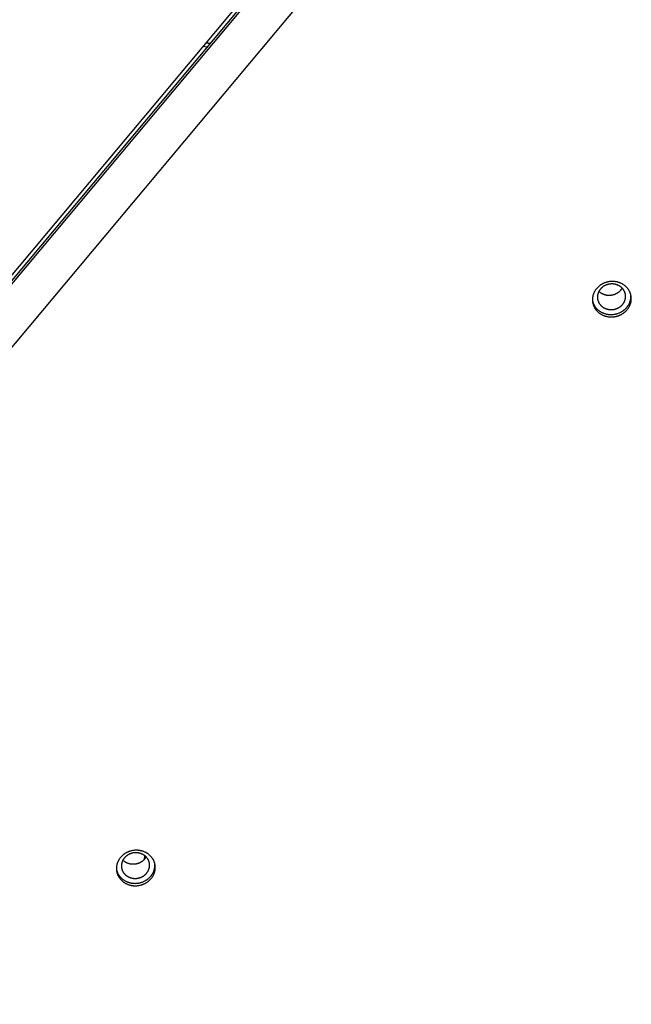
# Model space of a CAD drawing. Units: millimetres. Extents: x -5311 to -4167, y -66 to 735.
# Drawn here: x -4533 to -4510, y 291 to 328 of the extents above; entities that cross this region are included whole.
import ezdxf

# ---------------------------------------------------------------- set-up
doc = ezdxf.new("R2010")
doc.units = ezdxf.units.MM
doc.header["$MEASUREMENT"] = 0
doc.layers.add('Make2D$visible$lines', color=30, linetype='Continuous', true_color=0xff7f00)

msp = doc.modelspace()

# ---------------------------------------------------------------- linework, layer by layer
at = {"layer": 'Make2D$visible$lines'}
for points in [[(-4515.783, 338.775), (-4587.629, 252.901)], [(-4587.611, 252.778), (-4515.766, 338.651)], [(-4587.707, 252.99), (-4516.712, 337.847)], [(-4586.171, 252.144), (-4515.176, 337.001)], [(-4526.067, 326.666), (-4525.941, 326.634)], [(-4525.844, 326.75), (-4525.97, 326.782)], [(-4525.954, 326.801), (-4525.828, 326.769)], [(-4510.193, 317.49), (-4510.199, 317.504), (-4510.206, 317.517), (-4510.212, 317.531), (-4510.219, 317.544), (-4510.227, 317.557), (-4510.234, 317.571), (-4510.243, 317.584), (-4510.251, 317.597), (-4510.26, 317.61), (-4510.27, 317.623), (-4510.28, 317.636), (-4510.29, 317.649), (-4510.301, 317.661), (-4510.312, 317.674), (-4510.323, 317.686), (-4510.335, 317.698), (-4510.347, 317.71), (-4510.36, 317.721), (-4510.373, 317.732), (-4510.387, 317.743), (-4510.4, 317.754), (-4510.415, 317.764), (-4510.429, 317.774), (-4510.444, 317.784), (-4510.459, 317.794), (-4510.474, 317.803), (-4510.49, 317.811), (-4510.506, 317.82), (-4510.522, 317.828), (-4510.539, 317.835), (-4510.556, 317.843), (-4510.573, 317.85), (-4510.59, 317.856), (-4510.607, 317.862), (-4510.625, 317.868), (-4510.642, 317.873), (-4510.66, 317.877), (-4510.678, 317.882), (-4510.696, 317.886), (-4510.714, 317.889), (-4510.732, 317.892), (-4510.751, 317.895), (-4510.769, 317.897), (-4510.787, 317.898), (-4510.805, 317.9), (-4510.823, 317.901), (-4510.841, 317.901), (-4510.859, 317.901), (-4510.877, 317.901), (-4510.895, 317.9), (-4510.913, 317.899), (-4510.93, 317.897), (-4510.948, 317.895), (-4510.965, 317.893), (-4510.982, 317.89), (-4510.999, 317.887), (-4511.016, 317.884), (-4511.032, 317.88), (-4511.048, 317.876), (-4511.065, 317.872), (-4511.08, 317.867), (-4511.096, 317.863), (-4511.111, 317.857), (-4511.126, 317.852), (-4511.141, 317.846), (-4511.156, 317.84), (-4511.171, 317.834), (-4511.186, 317.827), (-4511.201, 317.82), (-4511.216, 317.812), (-4511.231, 317.805), (-4511.245, 317.796), (-4511.26, 317.788), (-4511.274, 317.779), (-4511.289, 317.769), (-4511.303, 317.76), (-4511.317, 317.75), (-4511.331, 317.739), (-4511.344, 317.728), (-4511.358, 317.717), (-4511.371, 317.705), (-4511.384, 317.694), (-4511.396, 317.681), (-4511.409, 317.669), (-4511.421, 317.656), (-4511.433, 317.643), (-4511.444, 317.629), (-4511.455, 317.615), (-4511.466, 317.601), (-4511.476, 317.587), (-4511.486, 317.572), (-4511.496, 317.558), (-4511.505, 317.543), (-4511.514, 317.527), (-4511.522, 317.512), (-4511.53, 317.496), (-4511.538, 317.48), (-4511.545, 317.464), (-4511.551, 317.448), (-4511.557, 317.432), (-4511.563, 317.415), (-4511.568, 317.399), (-4511.573, 317.382), (-4511.577, 317.366), (-4511.581, 317.349), (-4511.584, 317.332), (-4511.587, 317.316), (-4511.589, 317.299), (-4511.591, 317.283), (-4511.593, 317.266), (-4511.594, 317.249), (-4511.594, 317.233), (-4511.594, 317.217), (-4511.594, 317.2), (-4511.593, 317.184), (-4511.592, 317.168), (-4511.59, 317.152), (-4511.588, 317.137), (-4511.586, 317.121), (-4511.583, 317.106), (-4511.579, 317.091), (-4511.576, 317.076), (-4511.572, 317.061), (-4511.568, 317.046), (-4511.563, 317.032), (-4511.558, 317.018), (-4511.553, 317.004), (-4511.547, 316.99)], [(-4510.393, 317.512), (-4510.397, 317.521), (-4510.402, 317.531), (-4510.407, 317.541), (-4510.412, 317.551), (-4510.417, 317.56), (-4510.423, 317.57), (-4510.429, 317.58), (-4510.435, 317.589), (-4510.441, 317.599), (-4510.448, 317.608), (-4510.455, 317.617), (-4510.463, 317.627), (-4510.471, 317.636), (-4510.479, 317.645), (-4510.487, 317.653), (-4510.496, 317.662), (-4510.505, 317.67), (-4510.514, 317.679), (-4510.523, 317.687), (-4510.533, 317.695), (-4510.543, 317.703), (-4510.553, 317.71), (-4510.564, 317.717), (-4510.574, 317.725), (-4510.585, 317.731), (-4510.596, 317.738), (-4510.608, 317.744), (-4510.619, 317.75), (-4510.631, 317.756), (-4510.643, 317.762), (-4510.655, 317.767), (-4510.668, 317.772), (-4510.68, 317.777), (-4510.693, 317.781), (-4510.705, 317.785), (-4510.718, 317.789), (-4510.731, 317.792), (-4510.744, 317.795), (-4510.757, 317.798), (-4510.77, 317.8), (-4510.783, 317.803), (-4510.796, 317.804), (-4510.81, 317.806), (-4510.823, 317.807), (-4510.836, 317.808), (-4510.849, 317.809), (-4510.862, 317.809), (-4510.875, 317.809), (-4510.888, 317.809), (-4510.901, 317.808), (-4510.914, 317.807), (-4510.927, 317.806), (-4510.939, 317.805), (-4510.952, 317.803), (-4510.964, 317.801), (-4510.976, 317.799), (-4510.988, 317.797), (-4511, 317.794), (-4511.012, 317.791), (-4511.024, 317.788), (-4511.035, 317.785), (-4511.047, 317.781), (-4511.058, 317.778), (-4511.069, 317.774), (-4511.079, 317.77), (-4511.09, 317.765), (-4511.101, 317.76), (-4511.112, 317.756), (-4511.123, 317.75), (-4511.133, 317.745), (-4511.144, 317.739), (-4511.155, 317.733), (-4511.165, 317.727), (-4511.176, 317.721), (-4511.186, 317.714), (-4511.196, 317.707), (-4511.206, 317.699), (-4511.216, 317.692), (-4511.226, 317.684), (-4511.236, 317.676), (-4511.246, 317.668), (-4511.255, 317.659), (-4511.264, 317.65), (-4511.273, 317.641), (-4511.282, 317.632), (-4511.29, 317.622), (-4511.299, 317.612), (-4511.307, 317.602), (-4511.314, 317.592), (-4511.322, 317.582), (-4511.329, 317.571), (-4511.336, 317.56), (-4511.343, 317.55), (-4511.349, 317.538), (-4511.355, 317.527), (-4511.361, 317.516), (-4511.366, 317.504), (-4511.371, 317.493), (-4511.376, 317.481), (-4511.381, 317.469), (-4511.385, 317.457), (-4511.389, 317.446), (-4511.392, 317.434), (-4511.395, 317.422), (-4511.398, 317.409), (-4511.4, 317.397), (-4511.402, 317.385), (-4511.404, 317.373), (-4511.405, 317.361), (-4511.406, 317.349), (-4511.407, 317.337), (-4511.407, 317.325), (-4511.407, 317.314), (-4511.407, 317.302), (-4511.406, 317.29), (-4511.406, 317.278), (-4511.404, 317.267), (-4511.403, 317.256), (-4511.401, 317.244), (-4511.399, 317.233), (-4511.397, 317.222), (-4511.394, 317.211), (-4511.391, 317.201), (-4511.388, 317.19), (-4511.385, 317.18), (-4511.381, 317.169), (-4511.377, 317.159), (-4511.373, 317.15)], [(-4511.547, 316.99), (-4511.542, 316.977), (-4511.535, 316.963), (-4511.529, 316.95), (-4511.522, 316.936), (-4511.514, 316.923), (-4511.506, 316.909), (-4511.498, 316.896), (-4511.489, 316.883), (-4511.48, 316.87), (-4511.471, 316.857), (-4511.461, 316.844), (-4511.451, 316.831), (-4511.44, 316.819), (-4511.429, 316.807), (-4511.418, 316.794), (-4511.406, 316.783), (-4511.393, 316.771), (-4511.381, 316.759), (-4511.368, 316.748), (-4511.354, 316.737), (-4511.34, 316.726), (-4511.326, 316.716), (-4511.312, 316.706), (-4511.297, 316.696), (-4511.282, 316.687), (-4511.266, 316.678), (-4511.251, 316.669), (-4511.235, 316.66), (-4511.218, 316.652), (-4511.202, 316.645), (-4511.185, 316.638), (-4511.168, 316.631), (-4511.151, 316.624), (-4511.134, 316.618), (-4511.116, 316.613), (-4511.098, 316.608), (-4511.081, 316.603), (-4511.063, 316.599), (-4511.045, 316.595), (-4511.027, 316.591), (-4511.008, 316.588), (-4510.99, 316.586), (-4510.972, 316.584), (-4510.954, 316.582), (-4510.936, 316.581), (-4510.918, 316.58), (-4510.9, 316.579), (-4510.882, 316.579), (-4510.864, 316.58), (-4510.846, 316.58), (-4510.828, 316.582), (-4510.811, 316.583), (-4510.793, 316.585), (-4510.776, 316.587), (-4510.759, 316.59), (-4510.742, 316.593), (-4510.725, 316.596), (-4510.709, 316.6), (-4510.692, 316.604), (-4510.676, 316.608), (-4510.66, 316.613), (-4510.645, 316.618), (-4510.629, 316.623), (-4510.614, 316.628), (-4510.599, 316.634), (-4510.584, 316.64), (-4510.57, 316.646), (-4510.555, 316.653), (-4510.54, 316.66), (-4510.525, 316.668), (-4510.51, 316.676), (-4510.495, 316.684), (-4510.481, 316.693), (-4510.466, 316.702), (-4510.452, 316.711), (-4510.438, 316.721), (-4510.424, 316.731), (-4510.41, 316.741), (-4510.397, 316.752), (-4510.383, 316.763), (-4510.37, 316.775), (-4510.357, 316.787), (-4510.344, 316.799), (-4510.332, 316.811), (-4510.32, 316.824), (-4510.308, 316.838), (-4510.297, 316.851), (-4510.286, 316.865), (-4510.275, 316.879), (-4510.265, 316.893), (-4510.255, 316.908), (-4510.245, 316.923), (-4510.236, 316.938), (-4510.227, 316.953), (-4510.219, 316.969), (-4510.211, 316.984), (-4510.203, 317), (-4510.196, 317.016), (-4510.19, 317.032), (-4510.183, 317.049), (-4510.178, 317.065), (-4510.173, 317.081), (-4510.168, 317.098), (-4510.164, 317.115), (-4510.16, 317.131), (-4510.157, 317.148), (-4510.154, 317.165), (-4510.151, 317.181), (-4510.15, 317.198), (-4510.148, 317.214), (-4510.147, 317.231), (-4510.147, 317.247), (-4510.147, 317.264), (-4510.147, 317.28), (-4510.148, 317.296), (-4510.149, 317.312), (-4510.151, 317.328), (-4510.153, 317.344), (-4510.155, 317.359), (-4510.158, 317.375), (-4510.161, 317.39), (-4510.165, 317.405), (-4510.169, 317.42), (-4510.173, 317.434), (-4510.178, 317.448), (-4510.183, 317.463), (-4510.188, 317.476), (-4510.193, 317.49)], [(-4511.373, 317.15), (-4511.369, 317.14), (-4511.365, 317.13), (-4511.36, 317.12), (-4511.355, 317.11), (-4511.349, 317.101), (-4511.344, 317.091), (-4511.338, 317.082), (-4511.332, 317.072), (-4511.325, 317.062), (-4511.318, 317.053), (-4511.311, 317.044), (-4511.304, 317.035), (-4511.296, 317.026), (-4511.288, 317.017), (-4511.279, 317.008), (-4511.271, 316.999), (-4511.262, 316.991), (-4511.253, 316.982), (-4511.243, 316.974), (-4511.234, 316.966), (-4511.224, 316.959), (-4511.213, 316.951), (-4511.203, 316.944), (-4511.192, 316.937), (-4511.181, 316.93), (-4511.17, 316.923), (-4511.159, 316.917), (-4511.147, 316.911), (-4511.135, 316.905), (-4511.123, 316.899), (-4511.111, 316.894), (-4511.099, 316.889), (-4511.086, 316.885), (-4511.074, 316.88), (-4511.061, 316.876), (-4511.048, 316.873), (-4511.035, 316.869), (-4511.022, 316.866), (-4511.009, 316.863), (-4510.996, 316.861), (-4510.983, 316.859), (-4510.97, 316.857), (-4510.957, 316.855), (-4510.944, 316.854), (-4510.931, 316.853), (-4510.917, 316.852), (-4510.904, 316.852), (-4510.891, 316.852), (-4510.878, 316.852), (-4510.865, 316.853), (-4510.853, 316.854), (-4510.84, 316.855), (-4510.827, 316.856), (-4510.815, 316.858), (-4510.802, 316.86), (-4510.79, 316.862), (-4510.778, 316.864), (-4510.766, 316.867), (-4510.754, 316.87), (-4510.743, 316.873), (-4510.731, 316.876), (-4510.72, 316.88), (-4510.709, 316.884), (-4510.698, 316.888), (-4510.687, 316.892), (-4510.676, 316.896), (-4510.665, 316.901), (-4510.655, 316.906), (-4510.644, 316.911), (-4510.633, 316.916), (-4510.622, 316.922), (-4510.612, 316.928), (-4510.601, 316.934), (-4510.591, 316.941), (-4510.58, 316.947), (-4510.57, 316.954), (-4510.56, 316.962), (-4510.55, 316.969), (-4510.54, 316.977), (-4510.53, 316.985), (-4510.521, 316.994), (-4510.512, 317.002), (-4510.502, 317.011), (-4510.493, 317.02), (-4510.485, 317.029), (-4510.476, 317.039), (-4510.468, 317.049), (-4510.46, 317.059), (-4510.452, 317.069), (-4510.445, 317.079), (-4510.437, 317.09), (-4510.43, 317.101), (-4510.424, 317.112), (-4510.417, 317.123), (-4510.411, 317.134), (-4510.405, 317.145), (-4510.4, 317.157), (-4510.395, 317.168), (-4510.39, 317.18), (-4510.386, 317.192), (-4510.382, 317.204), (-4510.378, 317.216), (-4510.375, 317.228), (-4510.371, 317.24), (-4510.369, 317.252), (-4510.366, 317.264), (-4510.364, 317.276), (-4510.363, 317.288), (-4510.361, 317.3), (-4510.36, 317.312), (-4510.36, 317.324), (-4510.359, 317.336), (-4510.359, 317.348), (-4510.359, 317.359), (-4510.36, 317.371), (-4510.361, 317.383), (-4510.362, 317.394), (-4510.364, 317.406), (-4510.365, 317.417), (-4510.367, 317.428), (-4510.37, 317.439), (-4510.372, 317.45), (-4510.375, 317.46), (-4510.378, 317.471), (-4510.382, 317.481), (-4510.385, 317.492), (-4510.389, 317.502), (-4510.393, 317.512)], [(-4510.489, 317.655), (-4510.494, 317.645), (-4510.5, 317.635), (-4510.507, 317.625), (-4510.513, 317.615), (-4510.52, 317.605), (-4510.527, 317.596), (-4510.534, 317.586), (-4510.541, 317.577), (-4510.549, 317.568), (-4510.557, 317.559), (-4510.565, 317.55), (-4510.573, 317.541), (-4510.582, 317.533), (-4510.591, 317.524), (-4510.599, 317.516), (-4510.609, 317.508), (-4510.618, 317.501), (-4510.627, 317.493), (-4510.637, 317.486), (-4510.647, 317.479), (-4510.656, 317.472), (-4510.666, 317.466), (-4510.677, 317.459), (-4510.687, 317.453), (-4510.697, 317.447), (-4510.708, 317.442), (-4510.718, 317.436), (-4510.729, 317.431), (-4510.74, 317.427), (-4510.751, 317.422), (-4510.762, 317.418), (-4510.772, 317.414), (-4510.789, 317.408), (-4510.806, 317.402), (-4510.824, 317.397), (-4510.842, 317.393), (-4510.86, 317.389), (-4510.879, 317.386), (-4510.898, 317.383), (-4510.917, 317.381), (-4510.937, 317.379), (-4510.956, 317.378), (-4510.976, 317.378), (-4510.986, 317.378), (-4510.996, 317.379), (-4511.006, 317.379), (-4511.016, 317.38), (-4511.026, 317.381), (-4511.036, 317.382), (-4511.046, 317.383), (-4511.056, 317.384), (-4511.066, 317.386), (-4511.076, 317.388), (-4511.086, 317.39), (-4511.096, 317.392), (-4511.106, 317.394), (-4511.116, 317.397), (-4511.126, 317.399), (-4511.136, 317.402), (-4511.145, 317.405), (-4511.155, 317.409), (-4511.164, 317.412), (-4511.174, 317.416), (-4511.183, 317.419), (-4511.193, 317.423), (-4511.202, 317.427), (-4511.211, 317.432), (-4511.22, 317.436), (-4511.229, 317.441), (-4511.238, 317.445), (-4511.246, 317.45), (-4511.255, 317.455), (-4511.263, 317.46), (-4511.271, 317.466), (-4511.279, 317.471), (-4511.287, 317.477), (-4511.295, 317.482), (-4511.303, 317.488), (-4511.311, 317.494), (-4511.318, 317.5), (-4511.325, 317.507), (-4511.332, 317.513), (-4511.339, 317.519), (-4511.346, 317.526), (-4511.353, 317.532)], [(-4511.593, 317.184), (-4511.59, 317.171), (-4511.586, 317.157), (-4511.583, 317.144), (-4511.579, 317.131), (-4511.575, 317.119), (-4511.57, 317.106), (-4511.565, 317.093), (-4511.56, 317.081)], [(-4511.56, 317.081), (-4511.554, 317.067), (-4511.548, 317.054), (-4511.541, 317.04), (-4511.534, 317.027), (-4511.527, 317.013), (-4511.519, 317), (-4511.511, 316.987), (-4511.502, 316.973), (-4511.493, 316.96), (-4511.484, 316.947), (-4511.474, 316.935), (-4511.464, 316.922), (-4511.453, 316.909), (-4511.442, 316.897), (-4511.43, 316.885), (-4511.418, 316.873), (-4511.406, 316.861), (-4511.393, 316.85), (-4511.38, 316.838), (-4511.367, 316.828), (-4511.353, 316.817), (-4511.339, 316.806), (-4511.325, 316.796), (-4511.31, 316.787), (-4511.295, 316.777), (-4511.279, 316.768), (-4511.263, 316.759), (-4511.247, 316.751), (-4511.231, 316.743), (-4511.215, 316.735), (-4511.198, 316.728), (-4511.181, 316.721), (-4511.164, 316.715), (-4511.146, 316.709), (-4511.129, 316.703), (-4511.111, 316.698), (-4511.093, 316.693), (-4511.075, 316.689), (-4511.057, 316.685), (-4511.039, 316.682), (-4511.021, 316.679), (-4511.003, 316.676), (-4510.985, 316.674), (-4510.967, 316.672), (-4510.949, 316.671), (-4510.93, 316.67), (-4510.912, 316.67), (-4510.894, 316.67), (-4510.876, 316.67), (-4510.859, 316.671), (-4510.841, 316.672), (-4510.823, 316.674), (-4510.806, 316.675), (-4510.789, 316.678), (-4510.772, 316.68), (-4510.755, 316.683), (-4510.738, 316.687), (-4510.721, 316.69), (-4510.705, 316.694), (-4510.689, 316.699), (-4510.673, 316.703), (-4510.658, 316.708), (-4510.642, 316.713), (-4510.627, 316.719), (-4510.603, 316.728), (-4510.58, 316.738), (-4510.556, 316.749), (-4510.532, 316.761), (-4510.52, 316.768), (-4510.509, 316.774), (-4510.497, 316.781), (-4510.486, 316.788), (-4510.474, 316.795), (-4510.463, 316.803), (-4510.451, 316.811), (-4510.44, 316.819), (-4510.429, 316.827), (-4510.418, 316.835), (-4510.407, 316.844), (-4510.397, 316.853), (-4510.386, 316.862), (-4510.376, 316.872), (-4510.366, 316.881), (-4510.356, 316.891), (-4510.346, 316.901), (-4510.336, 316.911), (-4510.327, 316.922), (-4510.317, 316.932), (-4510.308, 316.943), (-4510.299, 316.954), (-4510.291, 316.965), (-4510.282, 316.977), (-4510.274, 316.988), (-4510.266, 317), (-4510.259, 317.012), (-4510.251, 317.024), (-4510.244, 317.036), (-4510.237, 317.048), (-4510.231, 317.06), (-4510.224, 317.073), (-4510.218, 317.086), (-4510.213, 317.098), (-4510.207, 317.111), (-4510.202, 317.124), (-4510.197, 317.137), (-4510.192, 317.15), (-4510.188, 317.163), (-4510.184, 317.176), (-4510.18, 317.189), (-4510.177, 317.203), (-4510.174, 317.216), (-4510.171, 317.229), (-4510.169, 317.243), (-4510.167, 317.256), (-4510.165, 317.269), (-4510.163, 317.282), (-4510.162, 317.296), (-4510.161, 317.309), (-4510.16, 317.322), (-4510.16, 317.335), (-4510.159, 317.348), (-4510.16, 317.361), (-4510.16, 317.374), (-4510.161, 317.387)], [(-4527.91, 296.315), (-4527.916, 296.328), (-4527.922, 296.342), (-4527.928, 296.355), (-4527.935, 296.369), (-4527.943, 296.382), (-4527.951, 296.396), (-4527.959, 296.409), (-4527.968, 296.422), (-4527.977, 296.435), (-4527.986, 296.448), (-4527.996, 296.461), (-4528.006, 296.474), (-4528.017, 296.486), (-4528.028, 296.498), (-4528.04, 296.511), (-4528.051, 296.523), (-4528.064, 296.534), (-4528.076, 296.546), (-4528.089, 296.557), (-4528.103, 296.568), (-4528.117, 296.579), (-4528.131, 296.589), (-4528.145, 296.599), (-4528.16, 296.609), (-4528.175, 296.618), (-4528.191, 296.627), (-4528.206, 296.636), (-4528.222, 296.645), (-4528.239, 296.653), (-4528.255, 296.66), (-4528.272, 296.667), (-4528.289, 296.674), (-4528.306, 296.681), (-4528.323, 296.687), (-4528.341, 296.692), (-4528.359, 296.697), (-4528.376, 296.702), (-4528.394, 296.706), (-4528.412, 296.71), (-4528.43, 296.714), (-4528.449, 296.717), (-4528.467, 296.719), (-4528.485, 296.721), (-4528.503, 296.723), (-4528.521, 296.724), (-4528.539, 296.725), (-4528.557, 296.726), (-4528.575, 296.726), (-4528.593, 296.725), (-4528.611, 296.725), (-4528.629, 296.723), (-4528.646, 296.722), (-4528.664, 296.72), (-4528.681, 296.718), (-4528.698, 296.715), (-4528.715, 296.712), (-4528.732, 296.709), (-4528.748, 296.705), (-4528.765, 296.701), (-4528.781, 296.697), (-4528.797, 296.692), (-4528.812, 296.687), (-4528.828, 296.682), (-4528.843, 296.677), (-4528.858, 296.671), (-4528.873, 296.665), (-4528.888, 296.659), (-4528.902, 296.652), (-4528.917, 296.645), (-4528.932, 296.637), (-4528.947, 296.629), (-4528.962, 296.621), (-4528.976, 296.612), (-4528.991, 296.603), (-4529.005, 296.594), (-4529.019, 296.584), (-4529.033, 296.574), (-4529.047, 296.564), (-4529.06, 296.553), (-4529.074, 296.542), (-4529.087, 296.53), (-4529.1, 296.518), (-4529.113, 296.506), (-4529.125, 296.494), (-4529.137, 296.481), (-4529.149, 296.467), (-4529.16, 296.454), (-4529.171, 296.44), (-4529.182, 296.426), (-4529.192, 296.412), (-4529.202, 296.397), (-4529.212, 296.382), (-4529.221, 296.367), (-4529.23, 296.352), (-4529.238, 296.336), (-4529.246, 296.321), (-4529.254, 296.305), (-4529.261, 296.289), (-4529.267, 296.273), (-4529.274, 296.256), (-4529.279, 296.24), (-4529.284, 296.224), (-4529.289, 296.207), (-4529.293, 296.19), (-4529.297, 296.174), (-4529.3, 296.157), (-4529.303, 296.141), (-4529.306, 296.124), (-4529.307, 296.107), (-4529.309, 296.091), (-4529.31, 296.074), (-4529.31, 296.058), (-4529.31, 296.041), (-4529.31, 296.025), (-4529.309, 296.009), (-4529.308, 295.993), (-4529.306, 295.977), (-4529.304, 295.961), (-4529.302, 295.946), (-4529.299, 295.93), (-4529.296, 295.915), (-4529.292, 295.9), (-4529.288, 295.885), (-4529.284, 295.871), (-4529.279, 295.857), (-4529.274, 295.842), (-4529.269, 295.829), (-4529.264, 295.815)], [(-4528.109, 296.336), (-4528.113, 296.346), (-4528.118, 296.356), (-4528.123, 296.366), (-4528.128, 296.375), (-4528.133, 296.385), (-4528.139, 296.395), (-4528.145, 296.404), (-4528.151, 296.414), (-4528.158, 296.423), (-4528.165, 296.433), (-4528.172, 296.442), (-4528.179, 296.451), (-4528.187, 296.46), (-4528.195, 296.469), (-4528.203, 296.478), (-4528.212, 296.487), (-4528.221, 296.495), (-4528.23, 296.503), (-4528.239, 296.512), (-4528.249, 296.52), (-4528.259, 296.527), (-4528.269, 296.535), (-4528.28, 296.542), (-4528.291, 296.549), (-4528.302, 296.556), (-4528.313, 296.563), (-4528.324, 296.569), (-4528.336, 296.575), (-4528.348, 296.581), (-4528.359, 296.586), (-4528.372, 296.592), (-4528.384, 296.597), (-4528.396, 296.601), (-4528.409, 296.606), (-4528.422, 296.61), (-4528.434, 296.613), (-4528.447, 296.617), (-4528.46, 296.62), (-4528.473, 296.623), (-4528.486, 296.625), (-4528.499, 296.627), (-4528.513, 296.629), (-4528.526, 296.631), (-4528.539, 296.632), (-4528.552, 296.633), (-4528.565, 296.634), (-4528.578, 296.634), (-4528.591, 296.634), (-4528.604, 296.634), (-4528.617, 296.633), (-4528.63, 296.632), (-4528.643, 296.631), (-4528.655, 296.63), (-4528.668, 296.628), (-4528.68, 296.626), (-4528.693, 296.624), (-4528.705, 296.621), (-4528.717, 296.619), (-4528.728, 296.616), (-4528.74, 296.613), (-4528.752, 296.61), (-4528.763, 296.606), (-4528.774, 296.602), (-4528.785, 296.598), (-4528.796, 296.594), (-4528.807, 296.59), (-4528.817, 296.585), (-4528.828, 296.58), (-4528.839, 296.575), (-4528.85, 296.57), (-4528.86, 296.564), (-4528.871, 296.558), (-4528.881, 296.552), (-4528.892, 296.545), (-4528.902, 296.538), (-4528.913, 296.531), (-4528.923, 296.524), (-4528.933, 296.517), (-4528.943, 296.509), (-4528.952, 296.501), (-4528.962, 296.492), (-4528.971, 296.484), (-4528.98, 296.475), (-4528.989, 296.466), (-4528.998, 296.456), (-4529.007, 296.447), (-4529.015, 296.437), (-4529.023, 296.427), (-4529.031, 296.417), (-4529.038, 296.407), (-4529.045, 296.396), (-4529.052, 296.385), (-4529.059, 296.374), (-4529.065, 296.363), (-4529.071, 296.352), (-4529.077, 296.341), (-4529.083, 296.329), (-4529.088, 296.318), (-4529.092, 296.306), (-4529.097, 296.294), (-4529.101, 296.282), (-4529.105, 296.27), (-4529.108, 296.258), (-4529.111, 296.246), (-4529.114, 296.234), (-4529.116, 296.222), (-4529.118, 296.21), (-4529.12, 296.198), (-4529.121, 296.186), (-4529.122, 296.174), (-4529.123, 296.162), (-4529.124, 296.15), (-4529.124, 296.138), (-4529.123, 296.126), (-4529.123, 296.115), (-4529.122, 296.103), (-4529.121, 296.092), (-4529.119, 296.08), (-4529.117, 296.069), (-4529.115, 296.058), (-4529.113, 296.047), (-4529.11, 296.036), (-4529.107, 296.025), (-4529.104, 296.015), (-4529.101, 296.004), (-4529.097, 295.994), (-4529.094, 295.984), (-4529.09, 295.974)], [(-4529.276, 295.905), (-4529.271, 295.892), (-4529.264, 295.878), (-4529.258, 295.865), (-4529.251, 295.851), (-4529.243, 295.838), (-4529.235, 295.825), (-4529.227, 295.811), (-4529.219, 295.798), (-4529.21, 295.785), (-4529.2, 295.772), (-4529.19, 295.759), (-4529.18, 295.747), (-4529.169, 295.734), (-4529.158, 295.722), (-4529.147, 295.71), (-4529.135, 295.698), (-4529.122, 295.686), (-4529.11, 295.674), (-4529.097, 295.663), (-4529.083, 295.652), (-4529.069, 295.642), (-4529.055, 295.631), (-4529.041, 295.621), (-4529.026, 295.611), (-4529.011, 295.602), (-4528.995, 295.593), (-4528.98, 295.584), (-4528.964, 295.576), (-4528.947, 295.568), (-4528.931, 295.56), (-4528.914, 295.553), (-4528.897, 295.546), (-4528.88, 295.539), (-4528.863, 295.533), (-4528.845, 295.528), (-4528.827, 295.523), (-4528.81, 295.518), (-4528.792, 295.514), (-4528.774, 295.51), (-4528.756, 295.506), (-4528.738, 295.503), (-4528.719, 295.501), (-4528.701, 295.499), (-4528.683, 295.497), (-4528.665, 295.496), (-4528.647, 295.495), (-4528.629, 295.494), (-4528.611, 295.494), (-4528.593, 295.495), (-4528.575, 295.496), (-4528.557, 295.497), (-4528.54, 295.498), (-4528.522, 295.5), (-4528.505, 295.503), (-4528.488, 295.505), (-4528.471, 295.508), (-4528.454, 295.512), (-4528.438, 295.515), (-4528.421, 295.519), (-4528.405, 295.523), (-4528.389, 295.528), (-4528.374, 295.533), (-4528.359, 295.538), (-4528.343, 295.543), (-4528.32, 295.553), (-4528.296, 295.563), (-4528.272, 295.574), (-4528.248, 295.586), (-4528.237, 295.592), (-4528.225, 295.599), (-4528.213, 295.606), (-4528.202, 295.613), (-4528.19, 295.62), (-4528.179, 295.628), (-4528.168, 295.635), (-4528.156, 295.643), (-4528.145, 295.652), (-4528.134, 295.66), (-4528.124, 295.669), (-4528.113, 295.678), (-4528.102, 295.687), (-4528.092, 295.696), (-4528.082, 295.706), (-4528.072, 295.716), (-4528.062, 295.726), (-4528.052, 295.736), (-4528.043, 295.746), (-4528.034, 295.757), (-4528.024, 295.768), (-4528.016, 295.779), (-4528.007, 295.79), (-4527.999, 295.801), (-4527.99, 295.813), (-4527.983, 295.825), (-4527.975, 295.836), (-4527.968, 295.848), (-4527.96, 295.861), (-4527.954, 295.873), (-4527.947, 295.885), (-4527.941, 295.898), (-4527.935, 295.91), (-4527.929, 295.923), (-4527.923, 295.936), (-4527.918, 295.949), (-4527.913, 295.962), (-4527.909, 295.975), (-4527.904, 295.988), (-4527.9, 296.001), (-4527.897, 296.014), (-4527.893, 296.027), (-4527.89, 296.041), (-4527.887, 296.054), (-4527.885, 296.067), (-4527.883, 296.081), (-4527.881, 296.094), (-4527.879, 296.107), (-4527.878, 296.12), (-4527.877, 296.134), (-4527.876, 296.147), (-4527.876, 296.16), (-4527.876, 296.173), (-4527.876, 296.186), (-4527.876, 296.199), (-4527.877, 296.212)], [(-4529.264, 295.815), (-4529.258, 295.801), (-4529.252, 295.788), (-4529.245, 295.774), (-4529.238, 295.761), (-4529.23, 295.748), (-4529.223, 295.734), (-4529.214, 295.721), (-4529.206, 295.708), (-4529.197, 295.695), (-4529.187, 295.682), (-4529.177, 295.669), (-4529.167, 295.656), (-4529.156, 295.644), (-4529.145, 295.631), (-4529.134, 295.619), (-4529.122, 295.607), (-4529.11, 295.596), (-4529.097, 295.584), (-4529.084, 295.573), (-4529.07, 295.562), (-4529.057, 295.551), (-4529.042, 295.541), (-4529.028, 295.531), (-4529.013, 295.521), (-4528.998, 295.511), (-4528.983, 295.502), (-4528.967, 295.494), (-4528.951, 295.485), (-4528.935, 295.477), (-4528.918, 295.47), (-4528.901, 295.462), (-4528.884, 295.455), (-4528.867, 295.449), (-4528.85, 295.443), (-4528.832, 295.437), (-4528.815, 295.432), (-4528.797, 295.428), (-4528.779, 295.423), (-4528.761, 295.419), (-4528.743, 295.416), (-4528.725, 295.413), (-4528.707, 295.41), (-4528.688, 295.408), (-4528.67, 295.407), (-4528.652, 295.405), (-4528.634, 295.404), (-4528.616, 295.404), (-4528.598, 295.404), (-4528.58, 295.404), (-4528.562, 295.405), (-4528.544, 295.406), (-4528.527, 295.408), (-4528.509, 295.41), (-4528.492, 295.412), (-4528.475, 295.415), (-4528.458, 295.418), (-4528.441, 295.421), (-4528.425, 295.425), (-4528.409, 295.429), (-4528.393, 295.433), (-4528.377, 295.438), (-4528.361, 295.442), (-4528.346, 295.448), (-4528.331, 295.453), (-4528.316, 295.459), (-4528.301, 295.465), (-4528.286, 295.471), (-4528.271, 295.478), (-4528.256, 295.485), (-4528.241, 295.493), (-4528.226, 295.5), (-4528.212, 295.509), (-4528.197, 295.517), (-4528.183, 295.526), (-4528.168, 295.536), (-4528.154, 295.545), (-4528.14, 295.556), (-4528.126, 295.566), (-4528.113, 295.577), (-4528.099, 295.588), (-4528.086, 295.6), (-4528.073, 295.611), (-4528.061, 295.624), (-4528.048, 295.636), (-4528.036, 295.649), (-4528.024, 295.662), (-4528.013, 295.676), (-4528.002, 295.69), (-4527.991, 295.704), (-4527.981, 295.718), (-4527.971, 295.733), (-4527.961, 295.747), (-4527.952, 295.763), (-4527.943, 295.778), (-4527.935, 295.793), (-4527.927, 295.809), (-4527.919, 295.825), (-4527.912, 295.841), (-4527.906, 295.857), (-4527.9, 295.873), (-4527.894, 295.89), (-4527.889, 295.906), (-4527.884, 295.923), (-4527.88, 295.939), (-4527.876, 295.956), (-4527.873, 295.973), (-4527.87, 295.989), (-4527.868, 296.006), (-4527.866, 296.023), (-4527.864, 296.039), (-4527.863, 296.056), (-4527.863, 296.072), (-4527.863, 296.088), (-4527.863, 296.105), (-4527.864, 296.121), (-4527.865, 296.137), (-4527.867, 296.153), (-4527.869, 296.168), (-4527.872, 296.184), (-4527.874, 296.199), (-4527.878, 296.215), (-4527.881, 296.23), (-4527.885, 296.244), (-4527.889, 296.259), (-4527.894, 296.273), (-4527.899, 296.287), (-4527.904, 296.301), (-4527.91, 296.315)], [(-4529.09, 295.974), (-4529.085, 295.964), (-4529.081, 295.955), (-4529.076, 295.945), (-4529.071, 295.935), (-4529.066, 295.925), (-4529.06, 295.916), (-4529.054, 295.906), (-4529.048, 295.897), (-4529.041, 295.887), (-4529.034, 295.878), (-4529.027, 295.869), (-4529.02, 295.859), (-4529.012, 295.85), (-4529.004, 295.841), (-4528.996, 295.833), (-4528.987, 295.824), (-4528.978, 295.815), (-4528.969, 295.807), (-4528.96, 295.799), (-4528.95, 295.791), (-4528.94, 295.783), (-4528.93, 295.776), (-4528.919, 295.768), (-4528.908, 295.761), (-4528.897, 295.755), (-4528.886, 295.748), (-4528.875, 295.742), (-4528.863, 295.736), (-4528.851, 295.73), (-4528.839, 295.724), (-4528.827, 295.719), (-4528.815, 295.714), (-4528.803, 295.709), (-4528.79, 295.705), (-4528.777, 295.701), (-4528.765, 295.697), (-4528.752, 295.694), (-4528.739, 295.691), (-4528.726, 295.688), (-4528.713, 295.685), (-4528.699, 295.683), (-4528.686, 295.681), (-4528.673, 295.68), (-4528.66, 295.679), (-4528.647, 295.678), (-4528.634, 295.677), (-4528.621, 295.677), (-4528.608, 295.677), (-4528.595, 295.677), (-4528.582, 295.678), (-4528.569, 295.678), (-4528.556, 295.68), (-4528.544, 295.681), (-4528.531, 295.683), (-4528.519, 295.685), (-4528.506, 295.687), (-4528.494, 295.689), (-4528.482, 295.692), (-4528.471, 295.695), (-4528.459, 295.698), (-4528.447, 295.701), (-4528.436, 295.705), (-4528.425, 295.708), (-4528.414, 295.712), (-4528.403, 295.716), (-4528.392, 295.721), (-4528.382, 295.725), (-4528.371, 295.73), (-4528.36, 295.735), (-4528.349, 295.741), (-4528.339, 295.747), (-4528.328, 295.753), (-4528.317, 295.759), (-4528.307, 295.765), (-4528.297, 295.772), (-4528.286, 295.779), (-4528.276, 295.786), (-4528.266, 295.794), (-4528.256, 295.802), (-4528.247, 295.81), (-4528.237, 295.818), (-4528.228, 295.827), (-4528.219, 295.836), (-4528.21, 295.845), (-4528.201, 295.854), (-4528.192, 295.864), (-4528.184, 295.874), (-4528.176, 295.884), (-4528.168, 295.894), (-4528.161, 295.904), (-4528.154, 295.915), (-4528.147, 295.925), (-4528.14, 295.936), (-4528.134, 295.947), (-4528.127, 295.959), (-4528.122, 295.97), (-4528.116, 295.981), (-4528.111, 295.993), (-4528.106, 296.005), (-4528.102, 296.017), (-4528.098, 296.028), (-4528.094, 296.04), (-4528.091, 296.052), (-4528.088, 296.064), (-4528.085, 296.076), (-4528.083, 296.088), (-4528.081, 296.101), (-4528.079, 296.113), (-4528.077, 296.125), (-4528.076, 296.137), (-4528.076, 296.149), (-4528.075, 296.161), (-4528.075, 296.172), (-4528.076, 296.184), (-4528.076, 296.196), (-4528.077, 296.207), (-4528.078, 296.219), (-4528.08, 296.23), (-4528.082, 296.242), (-4528.084, 296.253), (-4528.086, 296.264), (-4528.089, 296.275), (-4528.091, 296.285), (-4528.095, 296.296), (-4528.098, 296.306), (-4528.101, 296.316), (-4528.105, 296.326), (-4528.109, 296.336)], [(-4528.205, 296.48), (-4528.211, 296.469), (-4528.217, 296.459), (-4528.223, 296.449), (-4528.229, 296.44), (-4528.236, 296.43), (-4528.243, 296.42), (-4528.25, 296.411), (-4528.258, 296.402), (-4528.265, 296.392), (-4528.273, 296.383), (-4528.281, 296.375), (-4528.29, 296.366), (-4528.298, 296.357), (-4528.307, 296.349), (-4528.316, 296.341), (-4528.325, 296.333), (-4528.334, 296.325), (-4528.343, 296.318), (-4528.353, 296.311), (-4528.363, 296.304), (-4528.373, 296.297), (-4528.383, 296.29), (-4528.393, 296.284), (-4528.403, 296.278), (-4528.414, 296.272), (-4528.424, 296.266), (-4528.435, 296.261), (-4528.445, 296.256), (-4528.456, 296.251), (-4528.467, 296.247), (-4528.478, 296.242), (-4528.489, 296.238), (-4528.505, 296.232), (-4528.523, 296.227), (-4528.54, 296.222), (-4528.558, 296.218), (-4528.576, 296.214), (-4528.595, 296.21), (-4528.614, 296.207), (-4528.633, 296.205), (-4528.653, 296.204), (-4528.673, 296.203), (-4528.692, 296.203), (-4528.702, 296.203), (-4528.712, 296.203), (-4528.722, 296.204), (-4528.732, 296.204), (-4528.742, 296.205), (-4528.752, 296.206), (-4528.763, 296.208), (-4528.773, 296.209), (-4528.783, 296.211), (-4528.793, 296.212), (-4528.803, 296.214), (-4528.812, 296.217), (-4528.822, 296.219), (-4528.832, 296.221), (-4528.842, 296.224), (-4528.852, 296.227), (-4528.861, 296.23), (-4528.871, 296.233), (-4528.881, 296.237), (-4528.89, 296.24), (-4528.9, 296.244), (-4528.909, 296.248), (-4528.918, 296.252), (-4528.927, 296.256), (-4528.936, 296.261), (-4528.945, 296.265), (-4528.954, 296.27), (-4528.962, 296.275), (-4528.971, 296.28), (-4528.979, 296.285), (-4528.988, 296.29), (-4528.996, 296.296), (-4529.004, 296.301), (-4529.012, 296.307), (-4529.019, 296.313), (-4529.027, 296.319), (-4529.034, 296.325), (-4529.041, 296.331), (-4529.048, 296.338), (-4529.055, 296.344), (-4529.062, 296.35), (-4529.069, 296.357)], [(-4528.262, 296.529), (-4528.28, 296.375)], [(-4529.309, 296.009), (-4529.306, 295.995), (-4529.303, 295.982), (-4529.299, 295.969), (-4529.295, 295.956), (-4529.291, 295.943), (-4529.286, 295.931), (-4529.282, 295.918), (-4529.276, 295.905)]]:
    msp.add_lwpolyline(points, dxfattribs=at)

doc.saveas('drawing.dxf')
